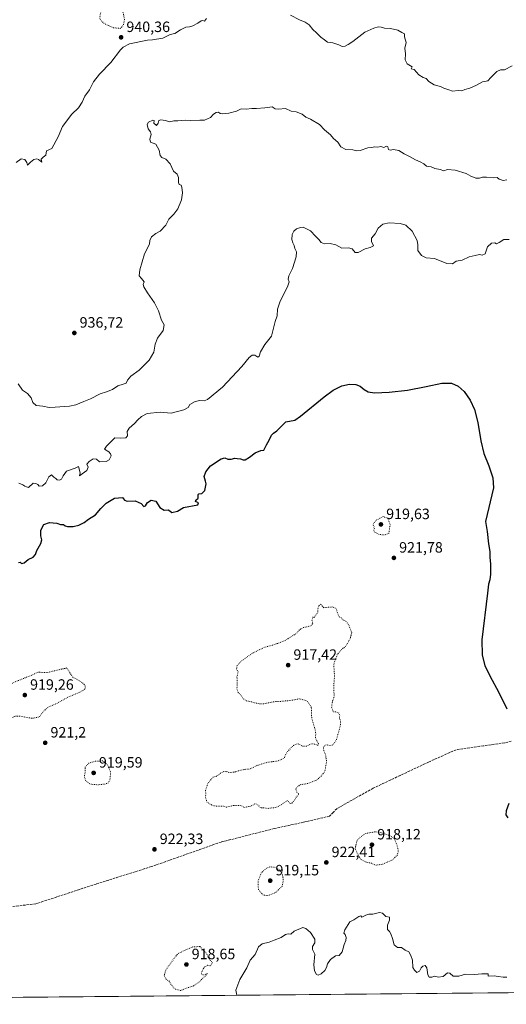
# Model space of a CAD drawing. Units: metres. Extents: x 562977 to 566404, y 4742600 to 4744946.
# Drawn here: x 563498 to 563823, y 4742600 to 4743258 of the extents above; entities that cross this region are included whole.
import ezdxf

# ---------------------------------------------------------------- set-up
doc = ezdxf.new("R2010")
doc.units = ezdxf.units.M
doc.header["$MEASUREMENT"] = 0
doc.linetypes.add('DGN Style 3', pattern=[2.307223, 1.648017, -0.659207])
doc.linetypes.add('DGN Style 5', pattern=[1.153612, 0.494405, -0.659207])
for name, color, linetype, lineweight in [('Arbolado forestal CxS', 92, 'Continuous', 0), ('Comarca CxS', 21, 'Continuous', 0), ('Comunidad Autónoma CxS', 142, 'Continuous', 0), ('Curva de nivel maestra', 30, 'Continuous', 30), ('Curva de nivel normal', 30, 'Continuous', 0), ('Curva de nivel normal depresión', 30, 'DGN Style 5', 0), ('Espacio natural protegido CxS', 121, 'Continuous', 0), ('Municipio CxS', 4, 'Continuous', 0), ('Provincia CxS', 1, 'Continuous', 0), ('Punto de cota en terreno', 7, 'Continuous', 0), ('Rótulo de punto de cota en terreno', 7, 'Continuous', 0), ('Senda', 7, 'DGN Style 3', 0)]:
    doc.layers.add(name, color=color, linetype=linetype, lineweight=lineweight)
doc.styles.add('Style-Arial', font='txt')

# ---------------------------------------------------------------- blocks, each defined once
blk = doc.blocks.new('*U4')
at = {"layer": 'Arbolado forestal CxS', "color": 92, "linetype": 'Continuous', "lineweight": 0}
blk.add_polyline3d([(565171.8512, 4742620.7231, 922.0912), (562998.16, 4742600.4, 928.0237)], dxfattribs=at)
blk = doc.blocks.new('5PATER')
at = {"layer": 'Municipio CxS', "linetype": 'Continuous', "lineweight": 0}
h = blk.add_hatch(color=51, dxfattribs=at)
edge = h.paths.add_edge_path()
edge.add_ellipse((0, 0), major_axis=(-0.11, -0.111), ratio=0.999422, start_angle=0, end_angle=360)

msp = doc.modelspace()

# ---------------------------------------------------------------- linework, layer by layer
at = {"layer": 'Arbolado forestal CxS', "color": 92, "linetype": 'Continuous', "lineweight": 0, "extrusion": (0.000173994, 1.62677e-06, 1), "elevation": 1029.3698, "flags": 128}
msp.add_lwpolyline([(564953.1307, 4742618.6781), (563249.1953, 4742602.747)], dxfattribs=at)
at = {"layer": 'Comarca CxS', "color": 21, "linetype": 'Continuous', "lineweight": 0, "flags": 128}
msp.add_lwpolyline([(566403.65, 4742632.24), (563255.8237, 4742602.809), (563255.712, 4742603.335), (563252.492, 4742624.283), (563247.511, 4742642.928), (563232.396, 4742673.438), (563210.408, 4742720.797), (563191.128, 4742763.348), (563173.534, 4742801.845), (563152.434, 4742849.466), (563131.734, 4742894.802), (563113.244, 4742934.055), (563092.402, 4742981.296), (563075.728, 4743017.717), (563075.067, 4743019.16), (563052.945, 4743067.409), (563038.206, 4743098.43), (563009.74, 4743161.243), (562993.107, 4743189.248), (562992.7698, 4743189.7098), (562979.439, 4744647.1674), (562977, 4744913.82), (563958.12, 4744923.0046), (566381.31, 4744945.69)], close=True, dxfattribs=at)
at = {"layer": 'Comunidad Autónoma CxS', "color": 142, "linetype": 'Continuous', "lineweight": 0, "flags": 128}
msp.add_lwpolyline([(563255.8237, 4742602.809), (562998.16, 4742600.4), (562992.7698, 4743189.7098), (562979.439, 4744647.1674), (562977, 4744913.82), (563958.12, 4744923.0046), (566381.31, 4744945.69), (566403.65, 4742632.24)], close=True, dxfattribs=at)
at = {"layer": 'Curva de nivel maestra', "color": 30, "linetype": 'Continuous', "lineweight": 30, "elevation": 925, "flags": 128}
for points in [[(563496.84, 4742895.5601), (563497.95, 4742895.7901), (563498.82, 4742894.9001), (563500.6, 4742895.4301), (563503.25, 4742897.6501), (563506.54, 4742899.1601), (563508.08, 4742901.0001), (563509.06, 4742903.6701), (563511.62, 4742908.2701), (563512.38, 4742910.7401), (563511.77, 4742913.2701), (563511.71, 4742917.0801), (563513.7, 4742920.9401), (563517.41, 4742922.3401), (563522.31, 4742921.7301), (563524.93, 4742921.0401), (563526.94, 4742920.9401), (563528.03, 4742920.1401), (563529.56, 4742919.6801), (563533.25, 4742919.5701), (563537.06, 4742920.4401), (563540.67, 4742922.3701), (563543.61, 4742924.5301), (563548.25, 4742927.3901), (563551.83, 4742931.5801), (563555.38, 4742935.1701), (563561.03, 4742938.4901), (563566.32, 4742938.9101), (563567.72, 4742937.2701), (563569.34, 4742936.5601), (563574.69, 4742936.6301), (563578.86, 4742934.9501), (563580.54, 4742933.0501), (563581.67, 4742933.4201), (563583.1, 4742935.7301), (563585.33, 4742937.1901), (563588.67, 4742936.4201), (563591.2, 4742932.2601), (563594.15, 4742930.5501), (563596.72, 4742930.6601), (563597.97, 4742929.9601), (563599.3, 4742928.9001), (563602.96, 4742929.9001), (563607, 4742932.2201), (563616.69, 4742934.0901), (563617.14, 4742935.3201), (563615.09, 4742936.3401), (563615.3, 4742937.1201), (563616.83, 4742938.4301), (563616.88, 4742940.9201), (563617.31, 4742941.3601), (563619.28, 4742941.6101), (563621.23, 4742943.7201), (563622.1, 4742948.1701), (563621.84, 4742949.9601), (563620.91, 4742953.0601), (563622.08, 4742956.0801), (563625.11, 4742960.2301), (563632.13, 4742964.6901), (563634.78, 4742965.3701), (563636.66, 4742964.6801), (563639, 4742964.6501), (563641.31, 4742965.2201), (563642.99, 4742964.9901), (563645.06, 4742964.8601), (563646.85, 4742964.0401), (563648.31, 4742964.1901), (563651.16, 4742965.8401), (563655, 4742968.8301), (563658.67, 4742970.3201), (563660.77, 4742970.5101), (563662.49, 4742974.1601), (563664.26, 4742977.2101), (563665.89, 4742980.5001), (563667.27, 4742982.0201), (563669.52, 4742983.5801), (563675.42, 4742989.4201), (563681.47, 4742990.7301), (563685.19, 4742993.2801), (563700.96, 4743006.1301), (563707.17, 4743010.7801), (563712.92, 4743013.5101), (563718.06, 4743014.6601), (563722.29, 4743014.4401), (563725.19, 4743013.3201), (563727.9, 4743011.2101), (563730.53, 4743009.6001), (563734.76, 4743008.9401), (563744.45, 4743009.2601), (563756.78, 4743010.7001), (563769.14, 4743013.1601), (563779.75, 4743015.4101), (563786.12, 4743015.3701), (563790.59, 4743013.4201), (563794.73, 4743009.6801), (563798.74, 4743004.0101), (563801.53, 4742997.8401), (563803.67, 4742989.1801), (563805.75, 4742976.7301), (563807.89, 4742968.2801), (563811.1, 4742960.2301), (563813.88, 4742952.1801), (563814.28, 4742945.4901), (563808.88, 4742923.0001), (563809.9, 4742916.2001), (563810.97, 4742907.9101), (563811.83, 4742902.9801), (563811.76, 4742899.0001), (563812.2, 4742894.3301), (563812.28, 4742887.8101), (563811.71, 4742883.9201), (563810.86, 4742880.9801), (563810.3, 4742875.0001), (563806.37, 4742843.9401), (563806.73, 4742833.6701), (563808.52, 4742826.7601), (563812.01, 4742819.3301), (563817.6, 4742809.0901), (563823.17, 4742797.8601)], [(563824.46, 4742734.5401), (563822.72, 4742729.6701), (563822.55, 4742727.0001), (563823.87, 4742725.0001)]]:
    msp.add_lwpolyline(points, dxfattribs=at)
at = {"layer": 'Curva de nivel normal', "color": 30, "linetype": 'Continuous', "lineweight": 0, "flags": 128}
for points, elevation in [([(563495.2, 4743162.82), (563498.62, 4743165.3), (563501.04, 4743164.86), (563502.34, 4743162.67), (563502.77, 4743160.97), (563504.7, 4743163), (563506.94, 4743164.72), (563509.06, 4743165.21), (563510.08, 4743164.68), (563512.41, 4743162.99), (563511.85, 4743165.01), (563513.2, 4743166.27), (563515.03, 4743167.57), (563515.52, 4743170.59), (563519, 4743172.03), (563523.37, 4743179.8), (563526.21, 4743186.74), (563532.35, 4743195.06), (563536.84, 4743199.23), (563539.39, 4743203), (563541.14, 4743207), (563544.15, 4743211.33), (563546.91, 4743216.67), (563550.9, 4743221.69), (563558.48, 4743229.47), (563564.89, 4743238.02), (563566.76, 4743239.86), (563570.96, 4743241.99), (563583.01, 4743244.41), (563586.42, 4743244.69), (563593.32, 4743245.72), (563598.05, 4743248.23), (563601.26, 4743249.03), (563605, 4743251.46), (563608.7, 4743253.07), (563611.12, 4743253.32), (563613.36, 4743254.06), (563616.67, 4743255.85), (563618.82, 4743257.48), (563619.93, 4743257.66), (563620.99, 4743257.23), (563622.37, 4743258.95)], 940), ([(563678.59, 4743261.24), (563684.6, 4743258.01), (563688.41, 4743256.53), (563691.05, 4743254.82), (563693.58, 4743251.52), (563695.96, 4743249.37), (563698.9, 4743246.54), (563701.38, 4743244.81), (563703.25, 4743243.14), (563706.93, 4743242.6), (563710.84, 4743241.34), (563713.05, 4743240.22), (563715, 4743240.38), (563717, 4743241.48), (563720.33, 4743243.5), (563728.33, 4743249.76), (563734.33, 4743252.45), (563737.06, 4743253.45), (563739.23, 4743253.23), (563741.39, 4743252.47), (563745.33, 4743252.27), (563750.33, 4743251.22), (563753.06, 4743249.56), (563754.73, 4743248.71), (563754.7, 4743246.67), (563755.9, 4743243), (563755.06, 4743239.11), (563755.33, 4743235.43), (563755.23, 4743231.31), (563756.58, 4743228.6), (563759.88, 4743226.73), (563759.32, 4743225.31), (563761.21, 4743224.98), (563764.44, 4743221.3), (563767.19, 4743219.53), (563769.23, 4743218.97), (563771.01, 4743216.95), (563774.59, 4743214.66), (563778.88, 4743213.55), (563781.09, 4743212.46), (563784.44, 4743211.24), (563786.75, 4743210.5), (563790.52, 4743210.94), (563793, 4743210.72), (563795.18, 4743211.56), (563798.37, 4743212.4), (563802.84, 4743214.48), (563807, 4743216.68), (563810.43, 4743217.36), (563812.38, 4743219.55), (563816.4, 4743223.5), (563818.89, 4743224.62), (563821.64, 4743224.74), (563826.78, 4743227.27)], 940), ([(563496.52, 4743014.91), (563499.48, 4743010.73), (563502.75, 4743008.39), (563505.3, 4743005.54), (563506.38, 4743002.38), (563508.48, 4743000.42), (563513.01, 4742999.96), (563517.37, 4742999), (563521.36, 4742999.36), (563530.76, 4742999.91), (563535.05, 4743000.93), (563540.46, 4743003.18), (563544.96, 4743004.88), (563551.31, 4743008.26), (563555.58, 4743009.6), (563559.6, 4743011.21), (563563.13, 4743013.57), (563566.67, 4743014.77), (563568.75, 4743015.28), (563569.66, 4743017.43), (563571.75, 4743020.02), (563577.33, 4743024.09), (563584.12, 4743030.78), (563587.28, 4743036.02), (563588.01, 4743041.34), (563589.67, 4743045.47), (563593.39, 4743050.58), (563594.1, 4743054.24), (563592.4, 4743057.4), (563590.4, 4743063.74), (563587.76, 4743069.1), (563582.98, 4743075.64), (563580.45, 4743079.63), (563580.19, 4743081.24), (563580.81, 4743082.99), (563579.04, 4743085.34), (563577.52, 4743087.06), (563577.78, 4743091), (563581.02, 4743101.67), (563584.23, 4743108.23), (563584.59, 4743110.59), (563585.56, 4743113), (563588.67, 4743115.28), (563591.5, 4743116.89), (563595.31, 4743120.86), (563597.32, 4743124.91), (563600.62, 4743128.29), (563603.21, 4743131.78), (563605.75, 4743137.75), (563606.36, 4743142.54), (563605.94, 4743146.35), (563605.39, 4743147.57), (563604.21, 4743148.1), (563603.75, 4743149.5), (563603.76, 4743152.68), (563602.76, 4743154.93), (563600.4, 4743157.06), (563598.12, 4743161.78), (563595.31, 4743164.97), (563592.51, 4743166.12), (563591.41, 4743167.52), (563590.72, 4743171.1), (563588.53, 4743174.95), (563584.99, 4743176.43), (563584.44, 4743178.44), (563585.45, 4743181.45), (563585.01, 4743183.3), (563583.44, 4743185.28), (563582.67, 4743188.09), (563583.58, 4743189.81), (563586.47, 4743191.14), (563587.5, 4743190.71), (563587.14, 4743189.01), (563589, 4743187.44), (563590.14, 4743188.98), (563590.62, 4743190.75), (563591.95, 4743191.37), (563594.93, 4743190.93), (563597.65, 4743189.98), (563600.62, 4743190.62), (563603.19, 4743190.58), (563608.21, 4743191.02), (563612, 4743190.79), (563618, 4743191.14), (563621, 4743191.03), (563625, 4743192.83), (563627, 4743194.94), (563628.92, 4743196.17), (563630.42, 4743196.31), (563631.55, 4743195.58), (563633.41, 4743195.28), (563637.33, 4743195.77), (563642.37, 4743197.09), (563645.49, 4743198.66), (563649.04, 4743198.48), (563652.67, 4743198.94), (563655.76, 4743198.79), (563661.38, 4743199.2), (563666.33, 4743199.94), (563668.42, 4743198.69), (563670.62, 4743198.28), (563675.14, 4743198.81), (563679, 4743197), (563682.38, 4743196.7), (563686.31, 4743195.1), (563688.91, 4743193.15), (563691.98, 4743191.76), (563697.98, 4743188.06), (563701.4, 4743184.69), (563705.3, 4743181.31), (563707.4, 4743178.9), (563710.12, 4743176.29), (563712.22, 4743173.27), (563715.5, 4743171.54), (563720.25, 4743171.25), (563722.57, 4743170.64), (563725.22, 4743170.88), (563730.16, 4743172.5), (563732.68, 4743172.78), (563734.92, 4743173.27), (563737, 4743173.09), (563739, 4743173.34), (563741, 4743172.87), (563742.78, 4743173.67), (563743.6, 4743173.29), (563744, 4743171.4), (563745.14, 4743170.92), (563747.37, 4743171.51), (563751, 4743170.8), (563754.46, 4743168.46), (563758.6, 4743166.6), (563762.16, 4743164.49), (563765.3, 4743163.3), (563767.63, 4743161.77), (563769.47, 4743160.22), (563772.59, 4743159.83), (563775.03, 4743158.76), (563778.59, 4743158.03), (563781, 4743157.22), (563783.5, 4743158), (563788.7, 4743157.59), (563796.06, 4743155.42), (563799.06, 4743153.56), (563800.84, 4743152.95), (563802.37, 4743152.23), (563804.84, 4743152.23), (563807, 4743152.98), (563809.67, 4743153.01), (563814.33, 4743152.44), (563816.78, 4743152.72), (563818.11, 4743151.72), (563820.78, 4743150.82), (563823.07, 4743151.26)], 935), ([(563824.77, 4743111.33), (563821.15, 4743111.34), (563818.12, 4743109.36), (563816.33, 4743108.52), (563815.15, 4743109.2), (563812.89, 4743108.95), (563810.28, 4743106.36), (563808.74, 4743101.84), (563806.69, 4743100.8), (563804.8, 4743101.36), (563802.08, 4743100.55), (563798.07, 4743099.72), (563793.21, 4743097.56), (563789.33, 4743096.83), (563786.9, 4743095.06), (563783.08, 4743095.36), (563774.76, 4743098.68), (563769.34, 4743099.01), (563766.19, 4743100.61), (563763.67, 4743104.03), (563763.57, 4743107.67), (563763.31, 4743110.67), (563759.8, 4743116.98), (563755.56, 4743120.98), (563751.83, 4743122.1), (563744.54, 4743122.54), (563740.35, 4743121.49), (563737.21, 4743118.98), (563735.15, 4743115.2), (563732.7, 4743112.3), (563732.6, 4743109.89), (563733.97, 4743107.15), (563731.8, 4743105.88), (563728.45, 4743105.07), (563723.86, 4743102.6), (563721.86, 4743102.68), (563719.71, 4743105.04), (563717.41, 4743105.75), (563712.95, 4743105.48), (563708.94, 4743107.72), (563705, 4743108.71), (563701.32, 4743108.39), (563699.03, 4743109.21), (563697.47, 4743111.39), (563695.24, 4743113.57), (563691.96, 4743117.1), (563687.09, 4743119.48), (563685.26, 4743119.38), (563682.66, 4743118.39), (563680.78, 4743116.91), (563679.74, 4743114.67), (563679.44, 4743111.33), (563680.04, 4743109.06), (563681.09, 4743107.27), (563681.56, 4743105.27), (563682.55, 4743103.05), (563682.45, 4743099.67), (563679.96, 4743091.91), (563677.44, 4743086.96), (563676.96, 4743084.91), (563677.67, 4743083.12), (563676.52, 4743079.7), (563671.56, 4743070.08), (563669.96, 4743064.73), (563669.68, 4743060.29), (563668.42, 4743056.49), (563665.94, 4743046.67), (563661.45, 4743041.18), (563658.51, 4743036.39), (563657.73, 4743033.37), (563656.71, 4743032.67), (563654.62, 4743034.04), (563652.93, 4743034.14), (563651.03, 4743032.56), (563646.03, 4743026.48), (563633.04, 4743012.57), (563623.12, 4743004.51), (563620.84, 4743003.62), (563618.03, 4743003.81), (563614.8, 4743003.07), (563611.39, 4743001.06), (563610.09, 4742999.16), (563607.2, 4742997.59), (563598.79, 4742995.4), (563591.45, 4742995.94), (563582.69, 4742995.08), (563578.96, 4742993.06), (563576.55, 4742990.92), (563574.38, 4742988.35), (563570.72, 4742985.3), (563569.48, 4742982.98), (563569.55, 4742980.11), (563568.62, 4742978.75), (563565, 4742978.7), (563561.17, 4742978.87), (563555.52, 4742973.16), (563554.3, 4742971.21), (563557.24, 4742969.57), (563558.19, 4742968.19), (563558.71, 4742966.82), (563557.26, 4742964.16), (563555.36, 4742962.98), (563551, 4742962.76), (563548.86, 4742964.5), (563546.78, 4742964.91), (563544, 4742963.07), (563542.52, 4742961.22), (563543.27, 4742959.26), (563542.43, 4742957.03), (563539.33, 4742954.82), (563537.55, 4742953.42), (563537.97, 4742955.39), (563536.78, 4742959.74), (563534.69, 4742958.57), (563528.89, 4742956.47), (563526.55, 4742953.36), (563525.46, 4742951.23), (563524.26, 4742950.5), (563522.68, 4742950.68), (563521.73, 4742951.73), (563520.46, 4742952.46), (563518.81, 4742954.06), (563517, 4742952.74), (563515, 4742948.77), (563512.89, 4742946.7), (563510.69, 4742946.6), (563509.66, 4742947.66), (563508.3, 4742948.41), (563506.54, 4742948.58), (563503.54, 4742945.71), (563502.18, 4742946), (563501, 4742946.56), (563499.58, 4742947.47), (563497.08, 4742948.62)], 930), ([(563823.16, 4742618.59), (563820.67, 4742618.54), (563817.33, 4742618.93), (563814.67, 4742619.42), (563810.66, 4742619.28), (563810.76, 4742620.76), (563809.05, 4742620.66), (563806.49, 4742620.73), (563801.63, 4742620.29), (563795.49, 4742620.46), (563791, 4742619.18), (563787.33, 4742619.24), (563785.15, 4742621.25), (563783.53, 4742621.32), (563780.51, 4742619.06), (563777.26, 4742618.56), (563775, 4742619.24), (563773, 4742618.6), (563771.23, 4742618.42), (563770.38, 4742620.02), (563769.7, 4742624.8), (563768.5, 4742626.35), (563767.08, 4742625.97), (563765.96, 4742624.73), (563764.82, 4742622.55), (563763.08, 4742621.64), (563761.5, 4742623.17), (563760.33, 4742625), (563760.15, 4742629.82), (563759.07, 4742633.09), (563757.71, 4742635.55), (563755.18, 4742636.48), (563752.82, 4742638.24), (563750.05, 4742638.36), (563747.9, 4742640.23), (563746.77, 4742644.44), (563745.72, 4742647.39), (563744.77, 4742648.95), (563743.32, 4742650.39), (563743.3, 4742653.18), (563744.76, 4742656.67), (563744.65, 4742658.55), (563742.37, 4742659.02), (563740.11, 4742661.3), (563738.14, 4742661.8), (563733.63, 4742660.7), (563730.84, 4742660.6), (563728.96, 4742660.04), (563726.34, 4742658.58), (563725.68, 4742659.44), (563724.33, 4742659.02), (563720.82, 4742656.94), (563718.29, 4742655.55), (563714.93, 4742650.16), (563714.21, 4742648.01), (563715.14, 4742647), (563715.72, 4742645.04), (563715.46, 4742643), (563714.37, 4742640.33), (563713.02, 4742635.54), (563711.03, 4742632.93), (563708.67, 4742632.78), (563705.33, 4742630.43), (563703.29, 4742627.43), (563702.62, 4742624.88), (563701.49, 4742622.88), (563699.13, 4742620.83), (563697.15, 4742619.96), (563695.87, 4742620.34), (563694.68, 4742622.68), (563694.27, 4742626.87), (563694.73, 4742633.82), (563693.32, 4742637), (563693.22, 4742639.09), (563694.72, 4742641.43), (563694.84, 4742643.93), (563691.96, 4742648.29), (563688.73, 4742651.05), (563686.79, 4742651.61), (563681.08, 4742649.32), (563678.85, 4742647.34), (563677.08, 4742647.51), (563675.3, 4742647.07), (563672.41, 4742645.09), (563667.67, 4742643.35), (563664.33, 4742641.82), (563659.63, 4742640.85), (563657.11, 4742638.76), (563655, 4742633.75), (563651.72, 4742629.8), (563649.31, 4742624.67), (563644.75, 4742617.02), (563641.97, 4742609.91), (563642.6573, 4742606.4259)], 920)]:
    msp.add_lwpolyline(points, dxfattribs=dict(at, elevation=elevation))
at = {"layer": 'Curva de nivel normal depresión', "color": 30, "linetype": 'DGN Style 5', "lineweight": 0, "flags": 128}
for points, elevation in [([(563562.06, 4743273), (563558.8, 4743271.26), (563554.89, 4743268.18), (563551.56, 4743262.63), (563551, 4743258.65), (563553.92, 4743255.64), (563560.33, 4743252.72), (563564.67, 4743252.35), (563566.82, 4743254.35), (563567.61, 4743258.12), (563566.74, 4743262.74), (563564.78, 4743266.44), (563563.65, 4743269.48), (563562.06, 4743273)], 940), ([(563740.42, 4742926.2), (563735.73, 4742923.71), (563733.73, 4742921.23), (563733.99, 4742919.89), (563734.79, 4742918.8), (563734.2, 4742917.18), (563734.71, 4742915.88), (563737.93, 4742914.26), (563741.62, 4742913.93), (563744.3, 4742915.17), (563745.19, 4742921), (563743.46, 4742925.13), (563740.42, 4742926.2)], 920), ([(563698.82, 4742867.81), (563697.28, 4742866.38), (563696.85, 4742864.64), (563696.88, 4742862.61), (563694.49, 4742858.8), (563693.63, 4742859.35), (563692.89, 4742857), (563693.49, 4742855), (563692.31, 4742853.2), (563687.18, 4742852.14), (563684.71, 4742850.71), (563682.82, 4742848.38), (563674.47, 4742843.16), (563666.68, 4742840.34), (563661.16, 4742838.91), (563657.33, 4742837.08), (563653.56, 4742835.16), (563645.88, 4742829.88), (563642.95, 4742826.85), (563642.49, 4742824.53), (563643.49, 4742822.45), (563642.78, 4742819.04), (563642.98, 4742815.07), (563642.76, 4742811.08), (563643.57, 4742808.81), (563645.83, 4742806.47), (563646.86, 4742804.63), (563648.85, 4742803.21), (563652.56, 4742802.53), (563655.07, 4742801.69), (563657.18, 4742801.27), (563660.05, 4742801.05), (563667.86, 4742802.53), (563673.13, 4742802.85), (563678.95, 4742803.48), (563684.78, 4742804.5), (563689.51, 4742803.18), (563692.49, 4742798.82), (563692.74, 4742791.74), (563694.9, 4742784.46), (563695.5, 4742781.06), (563695.22, 4742778.78), (563696.13, 4742776.38), (563697.22, 4742774.8), (563696.76, 4742773.38), (563695, 4742774.21), (563692.67, 4742774.41), (563689.33, 4742772.88), (563686.67, 4742772.86), (563683.33, 4742774.52), (563680.53, 4742773.4), (563676.79, 4742769.51), (563675.23, 4742767), (563674.45, 4742764.94), (563670.24, 4742762.97), (563663.09, 4742762.03), (563658.72, 4742760.72), (563655.64, 4742759.64), (563651.51, 4742757.63), (563648.67, 4742757.45), (563645.05, 4742756.76), (563641.21, 4742755.52), (563637.55, 4742755.21), (563635.94, 4742755.94), (563634.21, 4742756.07), (563631.78, 4742754.75), (563629.11, 4742752.79), (563626.55, 4742752.03), (563623.36, 4742748), (563621.78, 4742743.5), (563621.96, 4742741), (563621.78, 4742738.67), (563622.82, 4742735.3), (563626.75, 4742733.11), (563630.36, 4742732.66), (563633.16, 4742732.9), (563635.73, 4742732.12), (563640.33, 4742733.17), (563643.09, 4742733.26), (563645.21, 4742733.22), (563647.74, 4742731.96), (563651.9, 4742732.71), (563655.1, 4742734.43), (563657.09, 4742733.42), (563658, 4742732.08), (563659.15, 4742731.63), (563661, 4742731.69), (563663, 4742731.19), (563665.33, 4742731.54), (563669, 4742731.84), (563672.83, 4742734.01), (563676.6, 4742736.6), (563677.82, 4742734.88), (563679.12, 4742734.45), (563680.85, 4742736.24), (563682.46, 4742738.85), (563684.28, 4742740.85), (563682.64, 4742742.24), (563682.2, 4742744.02), (563683.17, 4742745.83), (563685.42, 4742747.14), (563690.01, 4742747.92), (563696.05, 4742750.16), (563698.98, 4742752.85), (563701.53, 4742756), (563702.66, 4742762.52), (563702, 4742767.39), (563700.78, 4742769.52), (563700.58, 4742772.53), (563702.31, 4742773.78), (563704.86, 4742773.28), (563706.98, 4742773.67), (563709.19, 4742777.02), (563711.92, 4742786.6), (563712.04, 4742790.04), (563711.25, 4742791.13), (563711.48, 4742793.01), (563710.9, 4742794.95), (563709.03, 4742795.7), (563707.1, 4742795.83), (563705.98, 4742799), (563706.6, 4742802.67), (563707.74, 4742806), (563707.43, 4742812.89), (563707.98, 4742819.55), (563707.6, 4742825.5), (563707.63, 4742828.12), (563709.84, 4742834), (563712.31, 4742837), (563715.68, 4742839.79), (563718.6, 4742845.15), (563719.48, 4742848.7), (563718.61, 4742850.8), (563717.56, 4742853.89), (563715.3, 4742856.63), (563713.31, 4742857.31), (563712.68, 4742858.68), (563711, 4742859.33), (563708.97, 4742864.8), (563707, 4742865.9), (563700.8, 4742865.33), (563698.82, 4742867.81)], 920), ([(563529, 4742825.09), (563520.44, 4742823.1), (563516.68, 4742822.12), (563513.22, 4742821.95), (563510.21, 4742822.41), (563506.55, 4742820.73), (563493.04, 4742815.16), (563486.02, 4742809.82), (563482.47, 4742806.98), (563480.52, 4742804.93), (563477.28, 4742803.32), (563474.47, 4742802.49), (563471.32, 4742799.62), (563469.12, 4742795.68), (563467.31, 4742794.09), (563466.8, 4742792.19), (563467.61, 4742787.18), (563468.75, 4742787.32), (563471.27, 4742790.35), (563474.48, 4742793.28), (563476.27, 4742793.37), (563478.82, 4742791.5), (563481, 4742791.67), (563483.33, 4742791.09), (563486.76, 4742790.73), (563492.76, 4742792.1), (563495, 4742792.92), (563498.31, 4742792.78), (563505.9, 4742791.41), (563510.64, 4742792.39), (563513.15, 4742795.79), (563516.28, 4742798.71), (563521.68, 4742801.06), (563529.79, 4742805.57), (563536.53, 4742808.36), (563540.44, 4742810.36), (563541.51, 4742811.68), (563541.29, 4742813.11), (563539.84, 4742815), (563536.76, 4742816.91), (563533, 4742819), (563529, 4742825.09)], 920), ([(563553, 4742763), (563548.21, 4742762.86), (563543.65, 4742761.49), (563541.38, 4742758.87), (563541.35, 4742755.7), (563540.77, 4742752.44), (563541.88, 4742749.54), (563544.75, 4742747.42), (563549.82, 4742747.04), (563554.7, 4742747.54), (563556.9, 4742748.38), (563557.92, 4742750.46), (563558.35, 4742755.65), (563556.16, 4742760.73), (563553, 4742763)], 920), ([(563734.76, 4742715.55), (563728.67, 4742714.48), (563725.33, 4742712.21), (563722.99, 4742709.82), (563721.72, 4742704.11), (563725.37, 4742697.39), (563728.98, 4742695.41), (563732.67, 4742694.69), (563735.39, 4742693.38), (563740.04, 4742693.89), (563746.83, 4742696.92), (563749.94, 4742700.13), (563750.66, 4742702.99), (563749.76, 4742706.6), (563747.98, 4742710.85), (563745.19, 4742713), (563739.32, 4742715.05), (563737.39, 4742715.48), (563734.76, 4742715.55)], 920), ([(563664.74, 4742692.21), (563662.5, 4742691.39), (563659.06, 4742688.26), (563656.94, 4742682.83), (563657.11, 4742676.84), (563660.38, 4742673.38), (563663.44, 4742673.04), (563668.94, 4742675.33), (563672.96, 4742679.39), (563673.82, 4742683.26), (563673.22, 4742687), (563671.24, 4742689.98), (563668.24, 4742691.9), (563664.74, 4742692.21)], 920), ([(563617.99, 4742639), (563613.22, 4742638.8), (563607.4, 4742636.2), (563603, 4742634.01), (563595.04, 4742623.16), (563594.2, 4742619.33), (563595.51, 4742617.15), (563597.51, 4742615.79), (563598.63, 4742613.81), (563601.2, 4742610.6), (563605, 4742609.61), (563609, 4742611.21), (563613.11, 4742612.41), (563617.11, 4742614.87), (563619.44, 4742617.36), (563622.4, 4742619.86), (563622.92, 4742620.89), (563621.06, 4742620.05), (563619.26, 4742620.23), (563619.03, 4742621.66), (563620.92, 4742625.2), (563623.03, 4742626.44), (563625.16, 4742626.02), (563626.48, 4742628.45), (563625.15, 4742629.36), (563623.81, 4742631.32), (563622.36, 4742634.57), (563617.99, 4742639)], 920)]:
    msp.add_lwpolyline(points, dxfattribs=dict(at, elevation=elevation))
at = {"layer": 'Espacio natural protegido CxS', "color": 121, "linetype": 'Continuous', "lineweight": 0, "flags": 128}
for points in [[(563255.8237, 4742602.809), (562998.16, 4742600.4), (562992.7698, 4743189.7098), (562979.439, 4744647.1674), (562977, 4744913.82), (563958.12, 4744923.0046), (566381.31, 4744945.69), (566403.65, 4742632.24)], [(563255.8237, 4742602.809), (562998.16, 4742600.4), (562992.7698, 4743189.7098), (562979.439, 4744647.1674), (563257.0744, 4744720.041), (563496.0859, 4744789.4072), (563604.4962, 4744807.6444), (563857.4902, 4744884.3797), (563958.12, 4744923.0046), (566381.31, 4744945.69), (566403.65, 4742632.24)]]:
    msp.add_lwpolyline(points, close=True, dxfattribs=at)
at = {"layer": 'Municipio CxS', "color": 4, "linetype": 'Continuous', "lineweight": 0, "flags": 128}
msp.add_lwpolyline([(566403.65, 4742632.24), (563255.8237, 4742602.809), (563255.712, 4742603.335), (563252.492, 4742624.283), (563247.511, 4742642.928), (563232.396, 4742673.438), (563210.408, 4742720.797), (563191.128, 4742763.348), (563173.534, 4742801.845), (563152.434, 4742849.466), (563131.734, 4742894.802), (563113.244, 4742934.055), (563092.402, 4742981.296), (563075.728, 4743017.717), (563075.067, 4743019.16), (563052.945, 4743067.409), (563038.206, 4743098.43), (563009.74, 4743161.243), (562993.107, 4743189.248), (562992.7698, 4743189.7098), (562979.439, 4744647.1674)], dxfattribs=at)
at = {"layer": 'Provincia CxS', "color": 1, "linetype": 'Continuous', "lineweight": 0, "flags": 128}
msp.add_lwpolyline([(563255.8237, 4742602.809), (562998.16, 4742600.4), (562992.7698, 4743189.7098), (562979.439, 4744647.1674), (562977, 4744913.82), (563958.12, 4744923.0046), (566381.31, 4744945.69), (566403.65, 4742632.24)], close=True, dxfattribs=at)
at = {"layer": 'Senda', "color": 7, "linetype": 'DGN Style 3', "lineweight": 0}
msp.add_polyline3d([(563825.9901, 4742776.1801, 936.0528), (563821.7201, 4742775.0601, 933.1091), (563807.4801, 4742773.0801, 934.2942), (563789.2151, 4742770.4851, 935.315), (563770.8671, 4742762.2539, 929.8517), (563751.8171, 4742753.2581, 922.6719), (563733.8253, 4742744.7913, 922.0609), (563709.6801, 4742731.1801, 927.8198), (563707.1801, 4742728.6301, 932.0414), (563704.6701, 4742726.0801, 935.5428), (563687.2587, 4742722.0371, 941.9273), (563667.6795, 4742717.8037, 927.4771), (563632.2251, 4742708.8079, 926.0388), (563585.6585, 4742692.4037, 924.2556), (563548.6167, 4742680.7621, 939.694), (563508.3999, 4742667.5329, 940.3834), (563480.8833, 4742664.3579, 945.9616)], dxfattribs=at)

# ---------------------------------------------------------------- block references
at = {"layer": 'Arbolado forestal CxS', "color": 92, "linetype": 'Continuous', "lineweight": 0}
msp.add_blockref('*U4', (0, 0), dxfattribs=at)
at = {"layer": 'Punto de cota en terreno', "color": 7, "linetype": 'Continuous', "lineweight": 0, "xscale": 10, "yscale": 10, "zscale": 10}
for p in [(563565.36, 4743246.39, 940.36), (563534.09, 4743048.91, 936.72), (563739, 4742921, 919.63), (563747.67, 4742898.62, 921.78), (563677, 4742827, 917.42), (563501, 4742807, 919.26), (563514.62, 4742775.1, 921.2), (563547, 4742755, 919.59), (563587.65, 4742703.92, 922.33), (563733, 4742707, 918.12), (563702.51, 4742695.17, 922.41), (563665, 4742683, 919.15), (563609, 4742627, 918.65)]:
    msp.add_blockref('5PATER', p, dxfattribs=at)

# ---------------------------------------------------------------- texts
at = {"layer": 'Rótulo de punto de cota en terreno', "color": 7, "linetype": 'Continuous', "lineweight": 0, "style": 'Style-Arial'}
for s, p in [('940,36', (563568.8878, 4743249.9178)), ('936,72', (563537.6178, 4743052.4378)), ('919,63', (563742.5278, 4742924.5278)), ('921,78', (563751.1978, 4742902.1478)), ('917,42', (563680.5278, 4742830.5278)), ('919,26', (563504.5278, 4742810.5278)), ('921,2', (563518.1478, 4742778.6278)), ('919,59', (563550.5278, 4742758.5278)), ('918,12', (563736.5278, 4742710.5278)), ('922,33', (563591.1778, 4742707.4478)), ('922,41', (563706.0378, 4742698.6978)), ('919,15', (563668.5278, 4742686.5278)), ('918,65', (563612.5278, 4742630.5278))]:
    msp.add_text(s, height=7, dxfattribs=at).set_placement(p)

doc.saveas('drawing.dxf')
